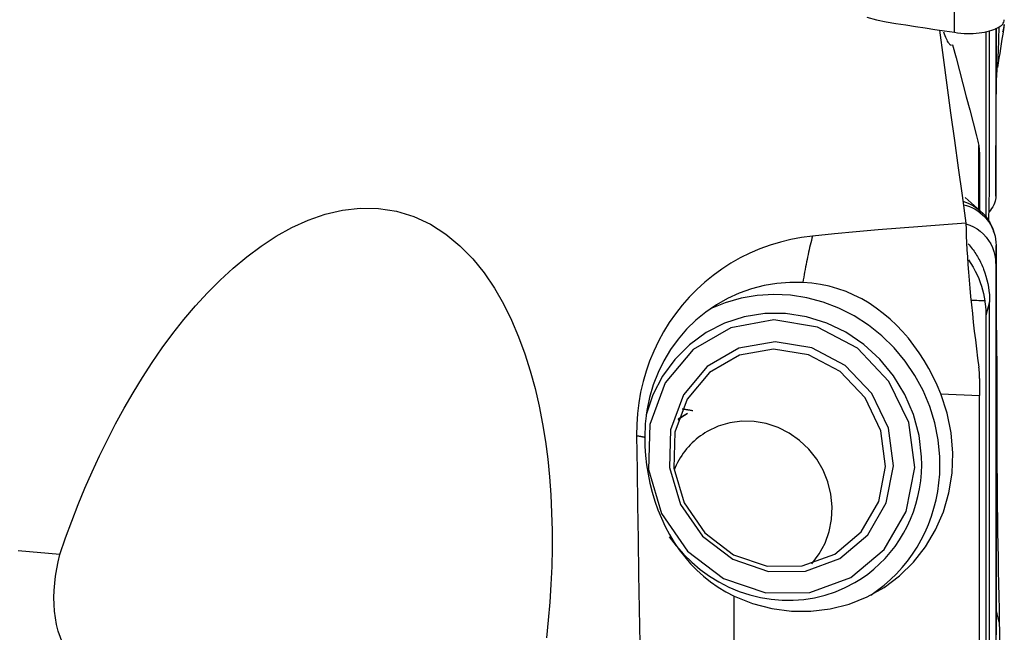
# Model space of a CAD drawing. Extents: x -67 to 96, y -42 to 62.
# Drawn here: x 64 to 80, y -25 to -15 of the extents above; entities that cross this region are included whole.
import ezdxf

# ---------------------------------------------------------------- set-up
doc = ezdxf.new("R2010")
doc.units = 0
doc.header["$MEASUREMENT"] = 0
doc.layers.add('1', color=4, linetype='CONTINUOUS')

msp = doc.modelspace()

# ---------------------------------------------------------------- linework, layer by layer
at = {"layer": '1'}
for p, q in [((79.7028, -15.46423), (79.7028, -18.40422)), ((79.761665, -17.576801), (79.761665, -15.453877)), ((79.85879, -15.413135), (79.85879, -18.067694)), ((79.85879, -18.067694), (79.863181, -16.455593)), ((79.590413, -18.282037), (79.590413, -17.269058)), ((79.602967, -17.375001), (79.602967, -18.320082)), ((79.746065, -18.46467), (79.760551, -17.960455)), ((79.85879, -19.136498), (79.863181, -18.848512)), ((79.85879, -19.136498), (79.85879, -29.181553)), ((79.761665, -19.74266), (79.7028, -19.958094)), ((79.761665, -28.313855), (79.761665, -19.74266)), ((79.7028, -19.958094), (79.7028, -27.824927)), ((79.602967, -20.954964), (79.602967, -21.222709)), ((78.989091, -21.193778), (79.602967, -21.222709)), ((79.602967, -25.369513), (79.602967, -21.222709)), ((74.986349, -21.508174), (74.837245, -21.594693)), ((75.719285, -26.165746), (75.719285, -24.392865))]:
    msp.add_line(p, q, dxfattribs=at)
for points in [[(79.203479, -15.477607, 0), (79.203479, -15.20722, 0), (79.203479, -14.936833, 0), (79.20348, -14.666446, 0)], [(77.81828, -15.241249, 0), (77.972191, -15.279045, 0), (78.126102, -15.311836, 0), (78.280013, -15.338944, 0), (78.433924, -15.362233, 0), (78.587835, -15.385374, 0), (78.741746, -15.408482, 0), (78.895657, -15.431557, 0), (79.049568, -15.454599, 0), (79.203479, -15.477608, 0)], [(79.203479, -15.477616, 0), (79.254793, -15.484763, 0), (79.305782, -15.49062, 0), (79.356305, -15.494874, 0), (79.40621, -15.497292, 0), (79.455302, -15.497798, 0), (79.50338, -15.496391, 0), (79.55023, -15.493135, 0), (79.595635, -15.488167, 0), (79.639373, -15.481668, 0), (79.681238, -15.473851, 0), (79.721057, -15.464953, 0), (79.758649, -15.455209, 0), (79.793828, -15.444808, 0), (79.826457, -15.433815, 0), (79.856428, -15.422241, 0), (79.883651, -15.410064, 0), (79.908046, -15.397185, 0), (79.929537, -15.383487, 0), (79.948046, -15.368858, 0), (79.963483, -15.353195, 0), (79.975776, -15.336403, 0), (79.984869, -15.318412, 0), (79.990687, -15.299242, 0), (79.993174, -15.278957, 0)], [(79.863194, -15.411324, 0), (79.863193, -15.469338, 0), (79.863192, -15.527354, 0), (79.863191, -15.585369, 0), (79.863188, -15.643384, 0), (79.863185, -15.7014, 0), (79.863181, -15.759415, 0), (79.863176, -15.817431, 0), (79.86317, -15.875447, 0), (79.863166, -15.933463, 0), (79.863162, -15.991478, 0), (79.86316, -16.049494, 0), (79.863161, -16.107508, 0), (79.863165, -16.165522, 0), (79.863172, -16.223535, 0), (79.863185, -16.281547, 0), (79.863194, -16.33956, 0), (79.863177, -16.397579, 0), (79.863187, -16.455591, 0)], [(79.993173, -15.356055, 0), (79.980942, -15.432902, 0), (79.968771, -15.509368, 0), (79.956654, -15.585494, 0), (79.944585, -15.661322, 0), (79.932557, -15.736892, 0), (79.920563, -15.812246, 0), (79.908597, -15.887426, 0), (79.896652, -15.962472, 0), (79.884722, -16.037427, 0)], [(79.905883, -15.39413, 0), (79.904465, -15.459097, 0), (79.902978, -15.524079, 0), (79.901355, -15.58909, 0), (79.899531, -15.654144, 0), (79.897484, -15.719239, 0), (79.895216, -15.784368, 0), (79.892727, -15.849523, 0), (79.890049, -15.914695, 0), (79.887247, -15.979879, 0)], [(79.969522, -15.470344, 0), (79.974164, -15.457334, 0), (79.978313, -15.444376, 0), (79.981964, -15.431483, 0), (79.985113, -15.418665, 0), (79.987754, -15.405932, 0), (79.989883, -15.393294, 0), (79.991498, -15.380762, 0), (79.992595, -15.368343, 0), (79.993174, -15.356047, 0)], [(78.96616, -15.442214, 0), (79.025041, -15.878665, 0), (79.084348, -16.315066, 0), (79.144064, -16.751419, 0), (79.204166, -17.187727, 0), (79.264636, -17.623991, 0), (79.325453, -18.060215, 0), (79.386596, -18.4964, 0)], [(79.032655, -15.472798, 0), (79.042844, -15.502123, 0), (79.052894, -15.529281, 0), (79.062812, -15.554291, 0), (79.072585, -15.577125, 0), (79.082202, -15.597754, 0), (79.09165, -15.616151, 0), (79.100898, -15.632263, 0), (79.109917, -15.646068, 0), (79.118714, -15.657594, 0), (79.127291, -15.666867, 0), (79.135653, -15.673913, 0), (79.143805, -15.678753, 0), (79.151746, -15.681383, 0)], [(79.167698, -15.679707, 0), (79.168937, -15.679151, 0), (79.170169, -15.678532, 0), (79.171394, -15.677851, 0), (79.172612, -15.677108, 0), (79.173821, -15.676304, 0), (79.175023, -15.675437, 0), (79.176217, -15.674509, 0)], [(79.176217, -15.674509, 0), (79.230257, -15.880029, 0), (79.284317, -16.085543, 0), (79.338396, -16.291051, 0), (79.392492, -16.496552, 0), (79.446606, -16.702048, 0), (79.500736, -16.907538, 0), (79.554882, -17.113024, 0)], [(79.863171, -16.41223, 0), (79.867537, -16.326292, 0), (79.872135, -16.240192, 0), (79.876964, -16.153933, 0), (79.882024, -16.067513, 0), (79.887316, -15.980933, 0)], [(79.554882, -17.113024, 0), (79.559958, -17.135314, 0), (79.565034, -17.157605, 0), (79.57011, -17.179896, 0), (79.575185, -17.202186, 0), (79.580261, -17.224477, 0), (79.585337, -17.246768, 0), (79.590413, -17.269058, 0)], [(79.602967, -17.375001, 0), (79.602713, -17.360447, 0), (79.601949, -17.345701, 0), (79.600672, -17.330762, 0), (79.598883, -17.315629, 0), (79.596577, -17.300301, 0), (79.593755, -17.284777, 0), (79.590413, -17.269058, 0)], [(79.760551, -17.960455, 0), (79.760821, -17.901628, 0), (79.761056, -17.844062, 0), (79.761256, -17.787804, 0), (79.761417, -17.732902, 0), (79.761541, -17.679403, 0), (79.761624, -17.627353, 0), (79.761665, -17.576801, 0)], [(79.336941, -18.148621, 0), (79.380823, -18.163859, 0), (79.423693, -18.181383, 0), (79.465415, -18.201259, 0), (79.505866, -18.223509, 0), (79.544917, -18.24815, 0), (79.5824, -18.275171, 0), (79.618121, -18.304544, 0), (79.651889, -18.336244, 0), (79.683553, -18.370235, 0), (79.712991, -18.406464, 0), (79.740013, -18.444825, 0), (79.764445, -18.485178, 0), (79.786145, -18.527353, 0), (79.804999, -18.571144, 0), (79.820912, -18.616318, 0)], [(79.350634, -18.207637, 0), (79.397446, -18.21951, 0), (79.443377, -18.235071, 0), (79.488149, -18.254212, 0), (79.531484, -18.276823, 0), (79.573109, -18.302784, 0), (79.612778, -18.331921, 0), (79.65025, -18.364046, 0), (79.685284, -18.398973, 0), (79.717652, -18.436502, 0), (79.747172, -18.476389, 0), (79.77367, -18.518381, 0), (79.796975, -18.562221, 0), (79.816931, -18.60765, 0), (79.833433, -18.654381, 0), (79.846389, -18.702126, 0), (79.855707, -18.750594, 0), (79.861311, -18.79949, 0), (79.863187, -18.848512, 0)], [(79.613851, -18.300747, 0), (79.566382, -18.25952, 0), (79.518811, -18.217958, 0), (79.471138, -18.176062, 0), (79.423362, -18.133832, 0), (79.375484, -18.091268, 0)], [(79.85879, -18.067694, 0), (79.857415, -18.094968, 0), (79.853315, -18.122693, 0), (79.846528, -18.15075, 0), (79.837092, -18.179018, 0), (79.825045, -18.207378, 0), (79.810425, -18.23571, 0), (79.793276, -18.263898, 0), (79.773689, -18.291818, 0), (79.751768, -18.319343, 0)], [(65.05825, -23.735789, 0), (65.150394, -23.470507, 0), (65.247441, -23.207173, 0), (65.34953, -22.945843, 0), (65.456802, -22.686572, 0), (65.569398, -22.429417, 0), (65.687458, -22.174433, 0), (65.811124, -21.921677, 0), (65.94061, -21.671174, 0), (66.076154, -21.423235, 0), (66.217739, -21.178556, 0), (66.365339, -20.937839, 0), (66.519114, -20.701457, 0), (66.679502, -20.469609, 0), (66.84695, -20.242603, 0), (67.02191, -20.020773, 0), (67.204501, -19.805147, 0), (67.394414, -19.597285, 0), (67.592195, -19.397887, 0), (67.79857, -19.207694, 0), (68.014485, -19.027718, 0), (68.241113, -18.859196, 0), (68.479127, -18.704342, 0), (68.726715, -18.567148, 0), (68.98476, -18.450179, 0), (69.254051, -18.356761, 0), (69.529744, -18.292191, 0), (69.810684, -18.260123, 0), (70.097424, -18.264432, 0), (70.380998, -18.308292, 0), (70.656002, -18.392081, 0), (70.9186, -18.514461, 0), (71.161706, -18.669794, 0), (71.385669, -18.854403, 0), (71.587064, -19.060515, 0), (71.767664, -19.284089, 0), (71.930005, -19.523063, 0), (72.074425, -19.772843, 0), (72.201647, -20.029493, 0), (72.313541, -20.292218, 0), (72.411977, -20.560278, 0), (72.498349, -20.833148, 0), (72.573462, -21.110199, 0), (72.637681, -21.388824, 0), (72.691825, -21.668192, 0), (72.736749, -21.948239, 0), (72.773056, -22.228921, 0), (72.801328, -22.510194, 0), (72.822099, -22.792021, 0), (72.835702, -23.074375, 0), (72.842435, -23.357235, 0), (72.842595, -23.640586, 0), (72.836405, -23.924395, 0), (72.824074, -24.208178, 0), (72.805824, -24.491345, 0), (72.781876, -24.77342, 0), (72.752397, -25.054515, 0)], [(79.386596, -18.4964, 0), (79.039532, -18.520918, 0), (78.692611, -18.546854, 0), (78.345841, -18.574286, 0), (77.99923, -18.60329, 0), (77.652785, -18.63394, 0), (77.306514, -18.666315, 0), (76.960424, -18.70049, 0)], [(79.386596, -18.4964, 0), (79.389026, -18.594828, 0), (79.392626, -18.697938, 0), (79.39736, -18.804889, 0), (79.403208, -18.915616, 0), (79.410156, -19.030102, 0), (79.418197, -19.148346, 0), (79.427333, -19.270391, 0), (79.437581, -19.396401, 0), (79.448879, -19.525656, 0), (79.461131, -19.657143, 0), (79.474286, -19.790494, 0), (79.488333, -19.925708, 0), (79.503258, -20.06278, 0), (79.519052, -20.201713, 0), (79.535716, -20.342535, 0), (79.553254, -20.48524, 0), (79.57152, -20.628673, 0), (79.590413, -20.772121, 0)], [(79.387444, -18.505881, 0), (79.447874, -18.526511, 0), (79.506181, -18.553349, 0), (79.561772, -18.586143, 0), (79.614068, -18.624487, 0), (79.662489, -18.667959, 0), (79.706469, -18.716133, 0), (79.745568, -18.768502, 0), (79.779416, -18.824494, 0), (79.807638, -18.883535, 0), (79.829864, -18.944929, 0), (79.845866, -19.007891, 0), (79.855542, -19.071914, 0), (79.85879, -19.136498, 0)], [(79.828876, -18.640317, 0), (79.826831, -18.634212, 0), (79.824844, -18.628233, 0), (79.822912, -18.622378, 0), (79.821038, -18.616648, 0), (79.81922, -18.611044, 0)], [(76.960424, -18.70049, 0), (76.789019, -18.722653, 0), (76.620237, -18.754033, 0), (76.454049, -18.794535, 0), (76.290435, -18.844083, 0), (76.129415, -18.902749, 0), (75.971235, -18.970581, 0), (75.81761, -19.046845, 0), (75.669446, -19.130963, 0), (75.526609, -19.222907, 0), (75.389077, -19.322647, 0), (75.256758, -19.430335, 0), (75.130118, -19.545687, 0), (75.010158, -19.667755, 0), (74.897773, -19.795645, 0), (74.792949, -19.929139, 0), (74.695621, -20.068264, 0), (74.605788, -20.213027, 0), (74.52349, -20.363555, 0), (74.449577, -20.518433, 0), (74.384593, -20.67634, 0), (74.328421, -20.837127, 0), (74.281008, -21.000775, 0), (74.242394, -21.167298, 0), (74.212635, -21.336714, 0), (74.191945, -21.508472, 0), (74.180553, -21.681103, 0), (74.178469, -21.854441, 0)], [(76.960424, -18.70049, 0), (76.95115, -18.735652, 0), (76.942002, -18.771242, 0), (76.932982, -18.807252, 0), (76.924092, -18.843674, 0), (76.915335, -18.880498, 0), (76.906712, -18.917718, 0), (76.898226, -18.955323, 0), (76.889877, -18.993307, 0), (76.881669, -19.031659, 0), (76.873603, -19.070371, 0), (76.865681, -19.109435, 0), (76.857905, -19.148842, 0), (76.850276, -19.188582, 0), (76.842796, -19.228646, 0), (76.835467, -19.269025, 0), (76.828291, -19.309711, 0), (76.821269, -19.350693, 0), (76.814403, -19.391962, 0), (76.807694, -19.43351, 0)], [(79.422689, -18.822436, 0), (79.43884, -18.841342, 0), (79.454648, -18.860543, 0), (79.470108, -18.880034, 0), (79.485216, -18.899807, 0), (79.499965, -18.919856, 0), (79.514352, -18.940176, 0), (79.528372, -18.960759, 0), (79.54202, -18.9816, 0), (79.555293, -19.002691, 0), (79.568186, -19.024026, 0), (79.580694, -19.045598, 0), (79.592815, -19.0674, 0), (79.604544, -19.089426, 0), (79.615877, -19.111669, 0), (79.626812, -19.134121, 0), (79.637343, -19.156775, 0), (79.647469, -19.179624, 0), (79.657186, -19.202661, 0), (79.66649, -19.225879, 0)], [(79.863187, -18.848512, 0), (79.863194, -19.047057, 0), (79.863169, -19.245601, 0), (79.86316, -19.444146, 0), (79.863165, -19.642691, 0), (79.863176, -19.841236, 0), (79.863186, -20.039781, 0), (79.863191, -20.238326, 0), (79.863194, -20.436871, 0), (79.863194, -20.635416, 0), (79.863192, -20.833961, 0), (79.863188, -21.032506, 0), (79.863185, -21.23105, 0), (79.863181, -21.429595, 0), (79.863178, -21.62814, 0), (79.863177, -21.826685, 0), (79.863176, -22.025229, 0), (79.863176, -22.223774, 0), (79.863176, -22.422319, 0), (79.863177, -22.620864, 0), (79.863178, -22.819409, 0), (79.863179, -23.017954, 0), (79.863179, -23.216499, 0), (79.86318, -23.415044, 0), (79.86318, -23.613588, 0), (79.86318, -23.812133, 0), (79.863181, -24.010678, 0), (79.863181, -24.209223, 0), (79.863181, -24.407768, 0), (79.863181, -24.606313, 0)], [(79.425389, -19.077676, 0), (79.465048, -19.135542, 0), (79.501059, -19.194143, 0), (79.533628, -19.253418, 0), (79.562926, -19.3133, 0), (79.589046, -19.373503, 0), (79.611931, -19.433333, 0), (79.631744, -19.492749, 0), (79.648663, -19.551754, 0), (79.662865, -19.610354, 0), (79.674529, -19.668551, 0), (79.683833, -19.726348, 0)], [(79.66649, -19.225879, 0), (79.686131, -19.280715, 0), (79.703541, -19.336221, 0), (79.718715, -19.392394, 0), (79.731645, -19.449233, 0), (79.742322, -19.50675, 0), (79.750711, -19.564993, 0), (79.756764, -19.62383, 0), (79.760432, -19.683104, 0), (79.761665, -19.74266, 0)], [(76.807694, -19.43351, 0), (76.601209, -19.432536, 0), (76.396135, -19.449086, 0), (76.193872, -19.483045, 0), (75.995802, -19.534182, 0), (75.803279, -19.602147, 0), (75.617616, -19.686477, 0), (75.440083, -19.786594, 0), (75.271892, -19.901816, 0), (75.114192, -20.031355, 0), (74.96806, -20.174326, 0), (74.834495, -20.329752, 0), (74.714409, -20.496573, 0), (74.608622, -20.673648, 0), (74.517857, -20.859767, 0), (74.442734, -21.05366, 0), (74.383766, -21.254001, 0), (74.341356, -21.459423, 0), (74.315794, -21.668522, 0), (74.307254, -21.87987, 0)], [(78.989091, -21.193778, 0), (78.931405, -21.057198, 0), (78.868632, -20.92424, 0), (78.800678, -20.794898, 0), (78.727452, -20.669164, 0), (78.648859, -20.547034, 0), (78.565057, -20.428945, 0), (78.476748, -20.316181, 0), (78.384218, -20.20917, 0), (78.287429, -20.107947, 0), (78.18607, -20.012417, 0), (78.079885, -19.922631, 0), (77.969397, -19.839323, 0), (77.855443, -19.763295, 0), (77.737811, -19.694499, 0), (77.616248, -19.633012, 0), (77.490451, -19.578969, 0), (77.360038, -19.532605, 0), (77.225882, -19.494496, 0), (77.08906, -19.465203, 0), (76.949699, -19.444834, 0), (76.807694, -19.43351, 0)], [(79.863233, -19.468563, 0), (79.864263, -19.673877, 0), (79.865109, -19.879295, 0), (79.866918, -20.084833, 0), (79.869497, -20.290471, 0), (79.871766, -20.496193, 0), (79.873477, -20.701989, 0), (79.874758, -20.907851, 0), (79.875699, -21.113773, 0), (79.876337, -21.319747, 0), (79.876702, -21.525765, 0), (79.876818, -21.73182, 0), (79.87672, -21.937906, 0), (79.87667, -22.143995, 0), (79.877098, -22.350034, 0), (79.878106, -22.555976, 0), (79.87962, -22.761789, 0), (79.881616, -22.967437, 0), (79.884084, -23.172884, 0), (79.887003, -23.378091, 0), (79.890348, -23.583022, 0), (79.894085, -23.787645, 0), (79.898249, -23.991919, 0), (79.902689, -24.195795, 0), (79.906775, -24.399231, 0), (79.910289, -24.602219, 0), (79.913307, -24.804699, 0)], [(78.973239, -22.19051, 0), (78.947433, -21.92135, 0), (78.894371, -21.655157, 0), (78.814639, -21.394866, 0), (78.709116, -21.143348, 0), (78.578966, -20.903376, 0), (78.425622, -20.677595, 0), (78.250777, -20.468494, 0), (78.056358, -20.27838, 0), (77.844508, -20.109348, 0), (77.617563, -19.963262, 0), (77.378026, -19.841733, 0), (77.128537, -19.746101, 0), (76.871847, -19.677419, 0), (76.610787, -19.636446, 0), (76.348234, -19.623633, 0), (76.087084, -19.639121, 0), (75.830216, -19.68274, 0), (75.580461, -19.754008, 0), (75.340574, -19.85214, 0)], [(79.683833, -19.726348, 0), (79.653027, -19.725028, 0), (79.62222, -19.723689, 0), (79.591414, -19.722333, 0), (79.560608, -19.720965, 0), (79.529801, -19.719588, 0), (79.498995, -19.718204, 0), (79.468188, -19.716818, 0)], [(79.683833, -19.726348, 0), (79.685773, -19.738421, 0), (79.687609, -19.750512, 0), (79.689341, -19.762622, 0), (79.690968, -19.774749, 0), (79.692492, -19.786892, 0), (79.69391, -19.79905, 0), (79.695224, -19.811223, 0), (79.696433, -19.82341, 0), (79.697538, -19.835609, 0), (79.698537, -19.847819, 0), (79.699431, -19.860041, 0), (79.700221, -19.872273, 0), (79.700905, -19.884513, 0), (79.701484, -19.896762, 0), (79.701958, -19.909017, 0), (79.702326, -19.921279, 0), (79.70259, -19.933547, 0), (79.702748, -19.945818, 0), (79.7028, -19.958094, 0)], [(78.685031, -22.19051, 0), (78.645145, -21.851699, 0), (78.556683, -21.520475, 0), (78.421625, -21.204251, 0), (78.242996, -20.910107, 0), (78.024794, -20.64463, 0), (77.771904, -20.413763, 0), (77.489989, -20.222673, 0), (77.185359, -20.07564, 0), (76.864836, -19.975956, 0), (76.535594, -19.925851, 0), (76.205006, -19.926449, 0), (75.880472, -19.977735, 0), (75.569259, -20.078561, 0), (75.278333, -20.22667, 0), (75.014208, -20.418746, 0), (74.782797, -20.650488, 0), (74.589282, -20.91671, 0), (74.437995, -21.211449, 0), (74.332322, -21.528108, 0)], [(77.565888, -24.101312, 0), (78.092076, -23.658167, 0), (78.441591, -23.05684, 0), (78.576557, -22.362495, 0), (78.48235, -21.650374, 0), (78.169176, -20.997647, 0), (77.670975, -20.475047, 0), (77.041734, -20.139206, 0), (76.34964, -20.026517, 0), (75.669693, -20.149192, 0), (75.075575, -20.493937, 0), (74.631669, -21.023394, 0), (74.386079, -21.680188, 0), (74.365418, -22.393145, 0), (74.571925, -23.085005, 0), (74.983222, -23.680794, 0), (75.554738, -24.11595, 0), (76.224541, -24.343316, 0), (76.920047, -24.338254, 0), (77.565888, -24.101312, 0)], [(77.390226, -23.798586, 0), (77.832703, -23.425941, 0), (78.126613, -22.92028, 0), (78.240108, -22.336399, 0), (78.160888, -21.73757, 0), (77.897537, -21.188686, 0), (77.478595, -20.749227, 0), (76.94946, -20.466815, 0), (76.367472, -20.372053, 0), (75.795699, -20.475212, 0), (75.2961, -20.765111, 0), (74.922816, -21.210337, 0), (74.716297, -21.76264, 0), (74.698922, -22.362172, 0), (74.872576, -22.943964, 0), (75.218439, -23.444968, 0), (75.699032, -23.810895, 0), (76.262276, -24.002089, 0), (76.847133, -23.997832, 0), (77.390226, -23.798586, 0)], [(77.31263, -23.727996, 0), (77.731189, -23.375495, 0), (78.009212, -22.897167, 0), (78.116572, -22.344846, 0), (78.041634, -21.778387, 0), (77.792519, -21.259172, 0), (77.396222, -20.843467, 0), (76.895689, -20.576321, 0), (76.34516, -20.486682, 0), (75.804293, -20.584264, 0), (75.3317, -20.858493, 0), (74.978593, -21.279652, 0), (74.783237, -21.802102, 0), (74.766802, -22.369227, 0), (74.931069, -22.91957, 0), (75.258236, -23.393493, 0), (75.712852, -23.73964, 0), (76.245649, -23.920499, 0), (76.798893, -23.916473, 0), (77.31263, -23.727996, 0)], [(79.602967, -20.954964, 0), (79.602695, -20.92885, 0), (79.601889, -20.902661, 0), (79.600566, -20.876441, 0), (79.59874, -20.850234, 0), (79.596429, -20.824082, 0), (79.593648, -20.79803, 0), (79.590413, -20.772121, 0)], [(75.719285, -24.392865, 0), (76.012696, -24.510656, 0), (76.316407, -24.590848, 0), (76.625738, -24.632205, 0), (76.935921, -24.634088, 0), (77.242174, -24.596468, 0), (77.539778, -24.519927, 0), (77.824144, -24.405643, 0), (78.090891, -24.255377, 0), (78.335907, -24.071447, 0), (78.555415, -23.856687, 0), (78.746032, -23.614406, 0), (78.904819, -23.348341, 0), (79.02933, -23.06259, 0), (79.117646, -22.76156, 0), (79.168404, -22.449889, 0), (79.180822, -22.132382, 0), (79.15471, -21.813932, 0), (79.09047, -21.499449, 0), (78.989091, -21.193778, 0)], [(75.067465, -21.464195, 0), (75.058576, -21.462384, 0), (75.04968, -21.460622, 0), (75.040777, -21.458909, 0), (75.031868, -21.457244, 0), (75.022952, -21.455627, 0), (75.01403, -21.454059, 0), (75.005102, -21.45254, 0), (74.996169, -21.451069, 0), (74.98723, -21.449647, 0), (74.978286, -21.448274, 0), (74.969338, -21.446949, 0), (74.960384, -21.445674, 0), (74.951427, -21.444447, 0), (74.942465, -21.443269, 0), (74.9335, -21.44214, 0), (74.924531, -21.44106, 0), (74.915559, -21.440029, 0), (74.906583, -21.439047, 0), (74.897605, -21.438114, 0)], [(74.986313, -21.508194, 0), (74.977916, -21.513102, 0), (74.96955, -21.518061, 0), (74.961214, -21.523072, 0), (74.952909, -21.528134, 0), (74.944636, -21.533248, 0), (74.936394, -21.538412, 0), (74.928185, -21.543628, 0), (74.920007, -21.548894, 0), (74.911862, -21.554211, 0), (74.903749, -21.559578, 0), (74.89567, -21.564996, 0), (74.887623, -21.570463, 0), (74.879611, -21.575981, 0), (74.871632, -21.581548, 0), (74.863687, -21.587164, 0), (74.855777, -21.59283, 0), (74.847901, -21.598545, 0), (74.84006, -21.604308, 0), (74.832254, -21.61012, 0)], [(76.951169, -23.881194, 0), (77.067584, -23.727783, 0), (77.159636, -23.557222, 0), (77.225275, -23.373312, 0), (77.263037, -23.180152, 0), (77.272081, -22.982046, 0), (77.252206, -22.783409, 0), (77.203855, -22.588666, 0), (77.128104, -22.402157, 0), (77.026642, -22.228039, 0), (76.90173, -22.070191, 0), (76.756151, -21.932131, 0), (76.59315, -21.816935, 0), (76.416358, -21.72717, 0), (76.229715, -21.664837, 0), (76.03738, -21.631323, 0), (75.84364, -21.627378, 0), (75.65281, -21.653087, 0), (75.469145, -21.707879, 0), (75.296735, -21.790532, 0)], [(75.296735, -21.790532, 0), (75.260039, -21.8127, 0), (75.224143, -21.836153, 0), (75.189088, -21.860863, 0), (75.154914, -21.886804, 0), (75.121658, -21.913946, 0), (75.089358, -21.942258, 0), (75.05805, -21.97171, 0), (75.02777, -22.002267, 0), (74.99855, -22.033896, 0), (74.970424, -22.066562, 0), (74.943424, -22.100227, 0), (74.917579, -22.134853, 0), (74.892919, -22.170403, 0), (74.869472, -22.206836, 0), (74.847262, -22.244111, 0), (74.826317, -22.282187, 0), (74.806658, -22.32102, 0), (74.788308, -22.360568, 0), (74.771288, -22.400786, 0)], [(74.178469, -21.854441, 0), (74.186639, -22.402158, 0), (74.194893, -22.949875, 0), (74.203232, -23.497593, 0), (74.211658, -24.045312, 0), (74.22017, -24.59303, 0), (74.228772, -25.14075, 0), (74.237463, -25.688469, 0)], [(74.178469, -21.854441, 0), (74.184988, -21.855814, 0), (74.191537, -21.857184, 0), (74.198115, -21.85855, 0), (74.204722, -21.859912, 0), (74.211358, -21.86127, 0), (74.218023, -21.862624, 0), (74.224716, -21.863974, 0), (74.231439, -21.865321, 0), (74.238189, -21.866664, 0), (74.244969, -21.868002, 0), (74.251777, -21.869337, 0), (74.258613, -21.870668, 0), (74.265477, -21.871994, 0), (74.27237, -21.873317, 0), (74.279291, -21.874636, 0), (74.28624, -21.87595, 0), (74.293217, -21.877261, 0), (74.300221, -21.878567, 0), (74.307254, -21.87987, 0)], [(74.307254, -21.87987, 0), (74.310516, -22.026618, 0), (74.320312, -22.172795, 0), (74.336652, -22.31839, 0), (74.359547, -22.463389, 0), (74.389009, -22.60778, 0), (74.42499, -22.751034, 0), (74.46728, -22.891593, 0), (74.515731, -23.028851, 0), (74.570365, -23.162716, 0), (74.63142, -23.293341, 0), (74.699133, -23.42072, 0), (74.773261, -23.543908, 0), (74.85327, -23.661731, 0), (74.939307, -23.774247, 0), (75.031607, -23.881428, 0), (75.130478, -23.983207, 0), (75.236338, -24.079455, 0), (75.34859, -24.169223, 0), (75.466459, -24.251508, 0), (75.589941, -24.326102, 0), (75.719285, -24.392865, 0)], [(77.629781, -24.179853, 0), (77.73393, -24.115222, 0), (77.834106, -24.044514, 0), (77.929994, -23.967954, 0), (78.021289, -23.885782, 0), (78.107705, -23.798259, 0), (78.188967, -23.70566, 0), (78.26482, -23.608278, 0), (78.335025, -23.50642, 0), (78.399358, -23.400408, 0), (78.457619, -23.290577, 0), (78.509621, -23.177273, 0), (78.555202, -23.060854, 0), (78.594218, -22.941687, 0), (78.626545, -22.820149, 0), (78.652081, -22.696623, 0), (78.670745, -22.5715, 0), (78.68248, -22.445173, 0), (78.687246, -22.318043, 0), (78.685031, -22.19051, 0)], [(77.881411, -24.377211, 0), (77.99029, -24.301957, 0), (78.094809, -24.220624, 0), (78.194665, -24.133447, 0), (78.289572, -24.040676, 0), (78.379256, -23.942579, 0), (78.463459, -23.839438, 0), (78.54194, -23.73155, 0), (78.614471, -23.619226, 0), (78.680844, -23.502788, 0), (78.740868, -23.382573, 0), (78.79437, -23.258926, 0), (78.841196, -23.132203, 0), (78.881212, -23.002769, 0), (78.914301, -22.870996, 0), (78.94037, -22.737265, 0), (78.959342, -22.60196, 0), (78.971164, -22.46547, 0), (78.975801, -22.328188, 0), (78.973239, -22.19051, 0)], [(74.696158, -23.454241, 0), (74.804092, -23.597564, 0), (74.922213, -23.73231, 0), (75.049801, -23.857659, 0), (75.186078, -23.972847, 0), (75.330214, -24.077172, 0), (75.48133, -24.169997, 0), (75.638505, -24.250758, 0), (75.800781, -24.318962, 0), (75.967169, -24.374192, 0), (76.136655, -24.416113, 0), (76.308206, -24.44447, 0), (76.480776, -24.459088, 0), (76.653313, -24.45988, 0), (76.824766, -24.446839, 0), (76.99409, -24.420047, 0), (77.160253, -24.379665, 0), (77.322242, -24.325941, 0), (77.47907, -24.259202, 0), (77.629781, -24.179853, 0)], [(65.05825, -23.735789, 0), (64.401088, -23.677231, 0)], [(65.753195, -25.856178, 0), (65.637204, -25.778781, 0), (65.532674, -25.698046, 0), (65.43875, -25.614072, 0), (65.35473, -25.526932, 0), (65.280071, -25.436671, 0), (65.214259, -25.343329, 0), (65.156904, -25.246956, 0), (65.107949, -25.148272, 0), (65.067175, -25.048052, 0), (65.033996, -24.946284, 0), (65.007876, -24.842982, 0), (64.988349, -24.738157, 0), (64.975089, -24.631814, 0), (64.967777, -24.52396, 0), (64.966099, -24.4146, 0), (64.969739, -24.303743, 0), (64.978452, -24.191568, 0), (64.991947, -24.078494, 0), (65.009912, -23.964872, 0), (65.032088, -23.850647, 0), (65.05825, -23.735789, 0)], [(79.913307, -24.804699, 0), (79.896598, -24.73857, 0), (79.879889, -24.672442, 0), (79.863181, -24.606313, 0)], [(79.863181, -24.606313, 0), (79.863181, -24.740215, 0), (79.863181, -24.874117, 0), (79.863181, -25.00802, 0)], [(79.913307, -24.804699, 0), (79.914988, -24.94837, 0), (79.916252, -25.092183, 0), (79.916978, -25.236184, 0), (79.917286, -25.380349, 0), (79.917202, -25.52468, 0), (79.916768, -25.669174, 0), (79.916037, -25.813827, 0), (79.915049, -25.958648, 0), (79.913901, -26.10356, 0), (79.912794, -26.248241, 0), (79.91188, -26.392257, 0), (79.911094, -26.535526, 0), (79.910381, -26.677953, 0), (79.909697, -26.81942, 0), (79.909002, -26.959816, 0), (79.908266, -27.099035, 0), (79.90747, -27.236977, 0), (79.906605, -27.373528, 0), (79.905677, -27.508583, 0), (79.904698, -27.642129, 0), (79.90371, -27.774011, 0), (79.902784, -27.903882, 0), (79.901916, -28.032405, 0)]]:
    msp.add_polyline3d(points, dxfattribs=at)

doc.saveas('drawing.dxf')
